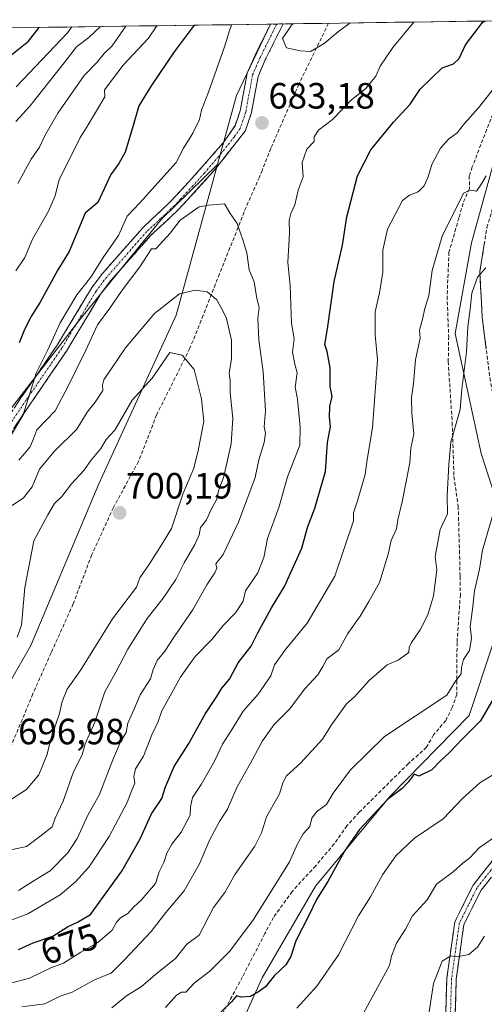
# Model space of a CAD drawing. Units: metres. Extents: x 597212 to 600663, y 4729115 to 4731478.
# Drawn here: x 598136 to 598263, y 4731174 to 4731444 of the extents above; entities that cross this region are included whole.
import ezdxf
from ezdxf.enums import TextEntityAlignment as Align

# ---------------------------------------------------------------- set-up
doc = ezdxf.new("R2010")
doc.units = ezdxf.units.M
doc.header["$MEASUREMENT"] = 0
doc.linetypes.add('TRAZO_Y_PUNTO', pattern=[1, 0.5, -0.25, 0, -0.25])
doc.linetypes.add('TRAZOSX2', pattern=[1.5, 1, -0.5])
for name, color, linetype, lineweight in [('Arbolado forestal CxS', 92, 'Continuous', 0), ('Camino', 19, 'TRAZOSX2', 0), ('Camino Cxs', 19, 'Continuous', 0), ('Camino eje', 19, 'TRAZO_Y_PUNTO', 0), ('Carátula', 7, 'Continuous', 5), ('Curva de nivel maestra', 36, 'Continuous', 30), ('Curva de nivel normal', 36, 'Continuous', 0), ('Municipio CxS', 142, 'Continuous', 0), ('Muro lineal', 1, 'TRAZOSX2', 13), ('Punto de cota en terreno', 7, 'Continuous', 0), ('Rótulo de curva de nivel directora', 19, 'Continuous', 0), ('Rótulo de punto de cota en terreno', 19, 'Continuous', 0), ('Senda', 19, 'TRAZOSX2', 0)]:
    doc.layers.add(name, color=color, linetype=linetype, lineweight=lineweight)
doc.styles.add('Arial', font='txt', dxfattribs={"height": 0.2})

# ---------------------------------------------------------------- blocks, each defined once
blk = doc.blocks.new('*U159')
at = {"layer": 'Arbolado forestal CxS', "color": 92, "linetype": 'Continuous', "lineweight": 0}
for points in [[(597857.54, 4730888.38, 645.08), (597875.7, 4730900.27, 648.71), (597895.66, 4730916.01, 651.87), (597916.69, 4730940.04, 656.36), (597925.47, 4730970.74, 658.95), (597941.57, 4731014.33, 658.47), (597950.53, 4731037.42, 660.48), (597957.26, 4731073.79, 664.51), (597968.3, 4731115.98, 673.86), (597976.32, 4731151.74, 685.1), (598002.02, 4731181.09, 685.93), (598027.86, 4731202.18, 687.01), (598059.49, 4731219.92, 686.23), (598091.79, 4731230.08, 689.84), (598120.36, 4731240.97, 695.2), (598138.71, 4731272.69, 696.54), (598157.33, 4731316.97, 698.96), (598178.45, 4731363.23, 692.95), (598189.78, 4731404.46, 683.81), (598195, 4731423.45, 682.85), (598204.31, 4731442.98, 684.22), (598280.69, 4731444.07, 668.47)], [(598267.56, 4731412.47, 664.45), (598259.38, 4731383.05, 660.88), (598254.91, 4731358.17, 660.27), (598262.09, 4731325.33, 655.98), (598269.06, 4731303.58, 651.87)], [(598265.29, 4731273.33, 651), (598258.78, 4731253.48, 649.83), (598237.07, 4731231.34, 648.72), (598216.69, 4731206.7, 649.35), (598202.04, 4731181.56, 649.13), (598186.37, 4731146.87, 640.35)]]:
    blk.add_polyline3d(points, dxfattribs=at)
blk = doc.blocks.new('*U189')
at = {"layer": 'Curva de nivel normal', "color": 36, "linetype": 'Continuous', "lineweight": 0}
for points in [[(598263.46, 4731401.41, 665), (598261.99, 4731398.93, 665), (598260.81, 4731397.18, 665), (598259, 4731397.44, 665), (598257.19, 4731396.67, 665), (598251.4, 4731384.88, 665), (598248.59, 4731375.48, 665), (598247.67, 4731368.58, 665), (598246.6, 4731365.01, 665), (598245.97, 4731362.07, 665), (598245.11, 4731359.11, 665), (598245.32, 4731356.87, 665), (598244.06, 4731350.93, 665), (598243.54, 4731344.43, 665), (598242.99, 4731340.65, 665), (598243.04, 4731336.37, 665), (598243.56, 4731330.56, 665), (598242.78, 4731326.75, 665), (598242.51, 4731322.74, 665), (598240.41, 4731312.05, 665), (598239.18, 4731307.12, 665), (598238.89, 4731304.67, 665), (598237.39, 4731301.4, 665), (598236.53, 4731297.66, 665), (598234.18, 4731289.92, 665), (598231.27, 4731284.68, 665), (598228.9, 4731280.74, 665), (598225.48, 4731275.95, 665), (598223.01, 4731271.49, 665), (598219.72, 4731268.99, 665), (598218.68, 4731266.87, 665), (598217.3, 4731264.63, 665), (598213.68, 4731260.67, 665), (598209.65, 4731255.34, 665), (598205.34, 4731251.01, 665), (598202.13, 4731246.56, 665), (598198.87, 4731240.37, 665), (598195.23, 4731233.88, 665), (598192.53, 4731227.83, 665), (598190.39, 4731224.42, 665), (598187.63, 4731219.33, 665), (598184.9, 4731212.78, 665), (598180.7, 4731205.46, 665), (598175.67, 4731199.49, 665), (598171.67, 4731194.26, 665), (598164.33, 4731186.5, 665), (598160.67, 4731182.89, 665), (598156.33, 4731181.12, 665), (598150, 4731177.62, 665), (598146.67, 4731176.53, 665), (598142.46, 4731174.46, 665), (598136.19, 4731173.58, 665)], [(598135.12, 4731399.33, 665), (598138.73, 4731406, 665), (598141.03, 4731409.22, 665), (598142.56, 4731412.53, 665), (598146.08, 4731418.55, 665), (598153.31, 4731428.89, 665), (598156.83, 4731432.56, 665), (598158.72, 4731434.89, 665), (598160.99, 4731437, 665), (598164.71, 4731442.41, 665)]]:
    blk.add_polyline3d(points, dxfattribs=at)
blk = doc.blocks.new('*U192')
at = {"layer": 'Curva de nivel normal', "color": 36, "linetype": 'Continuous', "lineweight": 0}
for points in [[(598266.62, 4731313.23, 655), (598262.38, 4731298.82, 655), (598261.59, 4731293.59, 655), (598260.18, 4731287.65, 655), (598259.76, 4731283.35, 655), (598259.07, 4731277.84, 655), (598259.4, 4731274.67, 655), (598258.81, 4731271.32, 655), (598257.19, 4731268.84, 655), (598256.63, 4731266.62, 655), (598256.55, 4731264.91, 655), (598254.84, 4731262.6, 655), (598252.63, 4731259.08, 655), (598235.57, 4731247.7, 655), (598226.23, 4731238.58, 655), (598221.53, 4731232.17, 655), (598219.69, 4731229.1, 655), (598216.9, 4731227.08, 655), (598215.64, 4731225.33, 655), (598215.08, 4731223.08, 655), (598213.32, 4731221, 655), (598211.75, 4731218.33, 655), (598209.55, 4731213.33, 655), (598199.65, 4731197.54, 655), (598193.19, 4731188.84, 655), (598187.71, 4731183.4, 655), (598183.43, 4731180.07, 655), (598181.15, 4731177.65, 655), (598179.93, 4731177.68, 655), (598178.58, 4731176.83, 655), (598175.59, 4731173.42, 655)], [(598134.67, 4731425.75, 655), (598148.67, 4731440.58, 655), (598149.9098, 4731442.1995, 655)]]:
    blk.add_polyline3d(points, dxfattribs=at)
blk = doc.blocks.new('*U197')
at = {"layer": 'Curva de nivel normal', "color": 36, "linetype": 'Continuous', "lineweight": 0}
for points in [[(598173.17, 4731442.53, 670), (598170.9, 4731439.1, 670), (598164, 4731431.68, 670), (598158.89, 4731425, 670), (598158.91, 4731423.01, 670), (598154.4, 4731415.33, 670), (598152.08, 4731411.67, 670), (598148.46, 4731404.33, 670), (598146.39, 4731400.4, 670), (598145.38, 4731395.95, 670), (598143.51, 4731391.74, 670), (598139.1, 4731384, 670), (598137.02, 4731379, 670), (598134.57, 4731375.33, 670)], [(598133.45, 4731180.24, 670), (598138.27, 4731181.49, 670), (598144.15, 4731184.34, 670), (598147.58, 4731185.62, 670), (598152.34, 4731188.64, 670), (598157.03, 4731191.27, 670), (598160.96, 4731194.65, 670), (598162.13, 4731196.83, 670), (598163.26, 4731198, 670), (598165.28, 4731199.17, 670), (598166.84, 4731200.94, 670), (598168.94, 4731202.86, 670), (598172.84, 4731207.43, 670), (598173.87, 4731210.67, 670), (598175.15, 4731213.14, 670), (598175.93, 4731215.73, 670), (598177.27, 4731218.22, 670), (598179.87, 4731221.51, 670), (598182.3, 4731226.16, 670), (598182.38, 4731228.43, 670), (598182.99, 4731230.99, 670), (598185.37, 4731234.6, 670), (598189.01, 4731240.95, 670), (598191.18, 4731245.65, 670), (598193.67, 4731249.48, 670), (598196.87, 4731254.67, 670), (598200.93, 4731259.33, 670), (598204.44, 4731264.33, 670), (598205.4, 4731267.33, 670), (598208.43, 4731271.6, 670), (598214.41, 4731278.75, 670), (598221.94, 4731291.64, 670), (598227.04, 4731306.82, 670), (598227.06, 4731309, 670), (598228.19, 4731312.3, 670), (598230.25, 4731319.53, 670), (598230.81, 4731323.63, 670), (598232.23, 4731332.33, 670), (598233.62, 4731350.96, 670), (598232.99, 4731357.79, 670), (598232.97, 4731364.08, 670), (598234.23, 4731369.28, 670), (598235.14, 4731375, 670), (598235.1, 4731381, 670), (598236.34, 4731386.76, 670), (598240.46, 4731394.64, 670), (598242.4, 4731396.13, 670), (598244.79, 4731396.96, 670), (598246.43, 4731398.61, 670), (598247.55, 4731401.11, 670), (598248.55, 4731404.52, 670), (598250.86, 4731408.95, 670), (598253.12, 4731411.42, 670), (598255.49, 4731413.16, 670), (598257.46, 4731415.7, 670), (598261.33, 4731420.04, 670), (598266.67, 4731426.84, 670)]]:
    blk.add_polyline3d(points, dxfattribs=at)
blk = doc.blocks.new('*U201')
at = {"layer": 'Curva de nivel normal', "color": 36, "linetype": 'Continuous', "lineweight": 0}
for points in [[(598157.72, 4731442.31, 660), (598154.6, 4731439.33, 660), (598151.16, 4731436.76, 660), (598147.84, 4731432.37, 660), (598138.41, 4731420.47, 660), (598134.54, 4731416.28, 660)], [(598160.82, 4731173.32, 660), (598164.88, 4731176.65, 660), (598169, 4731179.16, 660), (598173.33, 4731182.92, 660), (598178.33, 4731186.87, 660), (598181.4, 4731190.79, 660), (598184.79, 4731193.23, 660), (598188.69, 4731200.86, 660), (598191.78, 4731205, 660), (598194.68, 4731210, 660), (598200, 4731217.67, 660), (598201.88, 4731221.33, 660), (598203.21, 4731225.67, 660), (598206.77, 4731232, 660), (598207.69, 4731235, 660), (598208.7, 4731236.94, 660), (598212.64, 4731240.47, 660), (598218.62, 4731247, 660), (598221, 4731250.94, 660), (598225.13, 4731256.64, 660), (598227.33, 4731258.56, 660), (598231.33, 4731263.05, 660), (598236.33, 4731267.34, 660), (598239.34, 4731268.65, 660), (598242.22, 4731270.72, 660), (598242.35, 4731272.09, 660), (598242.95, 4731273.52, 660), (598245.36, 4731277, 660), (598247.45, 4731281.1, 660), (598248.99, 4731286.29, 660), (598249.94, 4731293.36, 660), (598249.42, 4731297.09, 660), (598250.84, 4731304.43, 660), (598252.78, 4731308.78, 660), (598252.73, 4731313.65, 660), (598253.22, 4731322.24, 660), (598253.7, 4731328.42, 660), (598256.26, 4731337.33, 660), (598256.79, 4731342.91, 660), (598258.04, 4731353.16, 660), (598258.39, 4731360.01, 660), (598259.06, 4731364.86, 660), (598259.45, 4731369.19, 660), (598261.02, 4731373.63, 660), (598263.33, 4731376.16, 660)]]:
    blk.add_polyline3d(points, dxfattribs=at)
blk = doc.blocks.new('*U214')
at = {"layer": 'Curva de nivel normal', "color": 36, "linetype": 'Continuous', "lineweight": 0}
blk.add_polyline3d([(598266.63, 4731220.8, 640), (598261.51, 4731217.17, 640), (598258.96, 4731214.5, 640), (598257, 4731212.97, 640), (598254.33, 4731210.6, 640), (598249.83, 4731207.26, 640), (598247.22, 4731202.97, 640), (598243.19, 4731198.58, 640), (598241.27, 4731194.9, 640), (598238.84, 4731191.05, 640), (598237.52, 4731187.55, 640), (598236.96, 4731184.91, 640), (598228.67, 4731169.92, 640)], dxfattribs=at)
blk = doc.blocks.new('*U217')
at = {"layer": 'Curva de nivel normal', "color": 36, "linetype": 'Continuous', "lineweight": 0}
for points in [[(598193.72, 4731442.83, 680), (598193.16, 4731441.5, 680), (598191.86, 4731437, 680), (598187.35, 4731424.33, 680), (598185.42, 4731419.38, 680), (598184.9, 4731416.87, 680), (598183.06, 4731413.05, 680), (598180.51, 4731409, 680), (598178.5, 4731405, 680), (598168.53, 4731394, 680), (598165.02, 4731390.33, 680), (598162.68, 4731385, 680), (598158.48, 4731379.04, 680), (598155.1, 4731373.59, 680), (598151.28, 4731368.74, 680), (598146.7, 4731361.09, 680), (598143.36, 4731353.67, 680), (598140.09, 4731347.33, 680), (598136.55, 4731335.84, 680), (598131.01, 4731326.5, 680)], [(598128.33, 4731195.57, 680), (598137.82, 4731199.11, 680), (598146.66, 4731204.35, 680), (598150.88, 4731207.86, 680), (598154.52, 4731211.9, 680), (598160.13, 4731220.33, 680), (598165.08, 4731229.67, 680), (598166.34, 4731233, 680), (598167.12, 4731234.95, 680), (598166.86, 4731236.75, 680), (598167.38, 4731238.88, 680), (598169.55, 4731242.35, 680), (598171.83, 4731248.22, 680), (598173.52, 4731251.81, 680), (598174.54, 4731254.78, 680), (598176.42, 4731258, 680), (598179.68, 4731264, 680), (598181.81, 4731267, 680), (598183.67, 4731269.61, 680), (598188.29, 4731274.28, 680), (598191.33, 4731278.1, 680), (598194.72, 4731281.66, 680), (598196.8, 4731284.79, 680), (598197.48, 4731287.67, 680), (598200.86, 4731292.62, 680), (598202.5, 4731296.79, 680), (598203.51, 4731301.99, 680), (598206.69, 4731310.73, 680), (598208.98, 4731318.93, 680), (598212.34, 4731327.56, 680), (598212.5, 4731332.48, 680), (598211.77, 4731340.19, 680), (598211.13, 4731343.46, 680), (598211.66, 4731347.4, 680), (598211.01, 4731349.79, 680), (598210.35, 4731353.07, 680), (598210.78, 4731356.67, 680), (598210.12, 4731361, 680), (598209.68, 4731371.28, 680), (598209.05, 4731377.77, 680), (598209.52, 4731385.66, 680), (598209.46, 4731389.21, 680), (598209.86, 4731391.05, 680), (598210.98, 4731393.44, 680), (598211.92, 4731397.43, 680), (598213.24, 4731401.11, 680), (598213.04, 4731405, 680), (598214.24, 4731408.67, 680), (598216.33, 4731410.82, 680), (598216.28, 4731412.09, 680), (598217.49, 4731413.92, 680), (598221.31, 4731416.87, 680), (598226.5, 4731422.18, 680), (598230.43, 4731425.33, 680), (598233.15, 4731428.67, 680), (598234.36, 4731431.48, 680), (598237.81, 4731436.56, 680), (598243.64, 4731443.54, 680)]]:
    blk.add_polyline3d(points, dxfattribs=at)
blk = doc.blocks.new('*U224')
at = {"layer": 'Curva de nivel normal', "color": 36, "linetype": 'Continuous', "lineweight": 0}
blk.add_polyline3d([(598268.25, 4731239.08, 645), (598261.64, 4731235.04, 645), (598256.9, 4731230.77, 645), (598251.61, 4731225.16, 645), (598243.82, 4731219.86, 645), (598238.69, 4731215.01, 645), (598235.02, 4731209.84, 645), (598231.7, 4731203.78, 645), (598228.42, 4731198.6, 645), (598223, 4731187.91, 645), (598217, 4731179.3, 645), (598211.56, 4731173.28, 645)], dxfattribs=at)
blk = doc.blocks.new('*U228')
at = {"layer": 'Curva de nivel normal', "color": 36, "linetype": 'Continuous', "lineweight": 0}
blk.add_polyline3d([(598263, 4731192.96, 635), (598261, 4731189.94, 635), (598258.67, 4731187.96, 635), (598255.49, 4731187.29, 635), (598253.69, 4731187.63, 635), (598251.34, 4731186.16, 635), (598248.98, 4731180, 635), (598247.39, 4731169.9, 635)], dxfattribs=at)
blk = doc.blocks.new('*U234')
at = {"layer": 'Curva de nivel maestra', "color": 36, "linetype": 'Continuous', "lineweight": 30}
for points in [[(598266.85, 4731260.67, 650), (598261.86, 4731252, 650), (598256.84, 4731246.95, 650), (598253.26, 4731243.2, 650), (598251, 4731241.1, 650), (598248.55, 4731238.55, 650), (598244.99, 4731236.89, 650), (598243.7, 4731237.44, 650), (598242.09, 4731235.2, 650), (598240.43, 4731233.49, 650), (598236.37, 4731230.46, 650), (598228.71, 4731222.26, 650), (598224.62, 4731216.32, 650), (598220.06, 4731208, 650), (598216.89, 4731203.08, 650), (598214.83, 4731198.66, 650), (598211.24, 4731191.75, 650), (598209.88, 4731187.4, 650), (598208.49, 4731185.15, 650), (598205.33, 4731182.14, 650), (598203, 4731179.1, 650), (598201, 4731177.75, 650), (598198.84, 4731176.43, 650), (598196.35, 4731176.24, 650), (598195, 4731176.62, 650), (598193.64, 4731174.98, 650), (598190.83, 4731172.22, 650)], [(598131.67, 4731433.15, 650), (598138, 4731438.26, 650), (598140.92, 4731442.07, 650)]]:
    blk.add_polyline3d(points, dxfattribs=at)
blk = doc.blocks.new('*U241')
at = {"layer": 'Curva de nivel maestra', "color": 36, "linetype": 'Continuous', "lineweight": 30}
for points in [[(598183.42, 4731442.68, 675), (598177.97, 4731435.41, 675), (598171.68, 4731426.04, 675), (598168.26, 4731420.59, 675), (598166.56, 4731414.53, 675), (598164.47, 4731407.91, 675), (598162.81, 4731404.77, 675), (598160.59, 4731401.78, 675), (598157, 4731394.04, 675), (598153.56, 4731391.17, 675), (598149.16, 4731380.67, 675), (598146.03, 4731375.67, 675), (598141.19, 4731366.74, 675), (598138.84, 4731362.98, 675), (598136.91, 4731359.23, 675), (598135.43, 4731355.59, 675)], [(598135.33, 4731189.38, 675), (598139.33, 4731191.19, 675), (598144.67, 4731193.01, 675), (598148.67, 4731195.58, 675), (598151.45, 4731196.82, 675), (598155, 4731198.91, 675), (598163.61, 4731210.83, 675), (598168.62, 4731219.66, 675), (598171.77, 4731226.5, 675), (598174.57, 4731230.7, 675), (598175.58, 4731233.89, 675), (598177.94, 4731239.48, 675), (598181.95, 4731245.78, 675), (598186.54, 4731254, 675), (598189.6, 4731258.67, 675), (598191, 4731261, 675), (598193.11, 4731263.47, 675), (598195.5, 4731267.87, 675), (598199, 4731272.47, 675), (598200.82, 4731276.16, 675), (598204.59, 4731282.97, 675), (598208.13, 4731288.83, 675), (598212.87, 4731299.33, 675), (598214.5, 4731305, 675), (598216.52, 4731310.33, 675), (598219.38, 4731320.33, 675), (598219.98, 4731328.33, 675), (598220.77, 4731332.67, 675), (598220.5, 4731335.22, 675), (598220.56, 4731338.23, 675), (598221.18, 4731340.89, 675), (598220.69, 4731343.65, 675), (598220.64, 4731348.74, 675), (598219.88, 4731353.21, 675), (598219.26, 4731355.14, 675), (598219.95, 4731359.44, 675), (598221.81, 4731372.45, 675), (598224.01, 4731382.39, 675), (598225.24, 4731390.13, 675), (598228.13, 4731401.42, 675), (598231.79, 4731408.55, 675), (598238, 4731416.14, 675), (598242.63, 4731421.07, 675), (598245.35, 4731425.18, 675), (598251.33, 4731430.97, 675), (598254.5, 4731432.12, 675), (598256.06, 4731433.52, 675), (598257.74, 4731437.27, 675), (598262.42, 4731443.41, 675), (598262.83, 4731443.82, 675)]]:
    blk.add_polyline3d(points, dxfattribs=at)
blk = doc.blocks.new('5PATER')
at = {"layer": 'Carátula', "linetype": 'Continuous', "lineweight": 5}
h = blk.add_hatch(color=250, dxfattribs=at)
edge = h.paths.add_edge_path()
edge.add_ellipse((0, 0.01), major_axis=(-1.33, -1.34), ratio=0.999422, start_angle=0, end_angle=360)

msp = doc.modelspace()

# ---------------------------------------------------------------- linework, layer by layer
at = {"layer": 'Arbolado forestal CxS', "color": 92, "linetype": 'Continuous', "lineweight": 0}
for points in [[(598131.88, 4731441.94, 648.05), (598204.31, 4731442.98, 684.22), (598195, 4731423.45, 682.85), (598189.78, 4731404.46, 683.81), (598174.45, 4731389.48, 684.65), (598151.82, 4731361.62, 684.18), (598130.93, 4731334.64, 680.56)], [(598204.31, 4731442.98, 684.22), (598131.88, 4731441.94, 648.05)], [(598280.69, 4731444.07, 668.47), (598267.56, 4731412.47, 664.45), (598259.38, 4731383.05, 660.88), (598254.91, 4731358.17, 660.27), (598262.09, 4731325.33, 655.98), (598269.06, 4731303.58, 651.87), (598265.29, 4731273.33, 651), (598258.78, 4731253.48, 649.83), (598237.07, 4731231.34, 648.72), (598216.69, 4731206.7, 649.35), (598202.04, 4731181.56, 649.13), (598186.37, 4731146.87, 640.35), (598180.89, 4731118.48, 632.3)], [(598280.69, 4731444.07, 668.47), (598267.56, 4731412.47, 664.45), (598259.38, 4731383.05, 660.88), (598254.91, 4731358.17, 660.27), (598262.09, 4731325.33, 655.98), (598269.06, 4731303.58, 651.87), (598265.29, 4731273.33, 651), (598258.78, 4731253.48, 649.83), (598237.07, 4731231.34, 648.72), (598216.69, 4731206.7, 649.35), (598202.04, 4731181.56, 649.13), (598186.37, 4731146.87, 640.35), (598180.89, 4731118.48, 632.3)], [(598204.31, 4731442.98, 684.22), (598195, 4731423.45, 682.85), (598189.78, 4731404.46, 683.81)], [(598204.31, 4731442.98, 684.22), (598195, 4731423.45, 682.85), (598189.78, 4731404.46, 683.81)], [(598280.69, 4731444.07, 668.47), (598204.31, 4731442.98, 684.22)], [(598269.06, 4731303.58, 651.87), (598262.09, 4731325.33, 655.98), (598254.91, 4731358.17, 660.27), (598259.38, 4731383.05, 660.88), (598267.56, 4731412.47, 664.45)], [(598189.78, 4731404.46, 683.81), (598178.45, 4731363.23, 692.95), (598157.33, 4731316.97, 698.96), (598138.71, 4731272.69, 696.54), (598120.36, 4731240.97, 695.2), (598091.79, 4731230.08, 689.84), (598059.49, 4731219.92, 686.23), (598027.86, 4731202.18, 687.01), (598002.02, 4731181.09, 685.93), (597976.32, 4731151.74, 685.1), (597968.3, 4731115.98, 673.86), (597957.26, 4731073.79, 664.51), (597950.53, 4731037.42, 660.48), (597941.57, 4731014.33, 658.47), (597925.47, 4730970.74, 658.95), (597916.69, 4730940.04, 656.36), (597895.66, 4730916.01, 651.87), (597875.7, 4730900.27, 648.71), (597857.54, 4730888.38, 645.08)], [(598189.78, 4731404.46, 683.81), (598178.45, 4731363.23, 692.95), (598157.33, 4731316.97, 698.96), (598138.71, 4731272.69, 696.54), (598120.36, 4731240.97, 695.2), (598091.79, 4731230.08, 689.84), (598059.49, 4731219.92, 686.23), (598027.86, 4731202.18, 687.01), (598002.02, 4731181.09, 685.93), (597976.32, 4731151.74, 685.1), (597968.3, 4731115.98, 673.86), (597957.26, 4731073.79, 664.51), (597950.53, 4731037.42, 660.48), (597941.57, 4731014.33, 658.47), (597925.47, 4730970.74, 658.95), (597916.69, 4730940.04, 656.36), (597895.66, 4730916.01, 651.87), (597875.7, 4730900.27, 648.71), (597857.54, 4730888.38, 645.08)], [(597922.86, 4731191, 654.54), (597955.07, 4731181.42, 671.46), (597975.96, 4731187.52, 673.64), (597997.73, 4731201.44, 674.87), (598064.76, 4731233.65, 680.67), (598090.88, 4731248.45, 682.34), (598101.33, 4731270.22, 678.99), (598110.9, 4731296.33, 680.72), (598117.87, 4731313.74, 681.72), (598130.93, 4731334.64, 680.56), (598151.82, 4731361.62, 684.18), (598174.45, 4731389.48, 684.65), (598189.78, 4731404.46, 683.81), (598178.45, 4731363.23, 692.95), (598157.33, 4731316.97, 698.96), (598138.71, 4731272.69, 696.54), (598120.36, 4731240.97, 695.2), (598091.79, 4731230.08, 689.84), (598059.49, 4731219.92, 686.23), (598027.86, 4731202.18, 687.01), (598002.02, 4731181.09, 685.93), (597976.32, 4731151.74, 685.1)], [(597922.86, 4731191, 654.54), (597955.07, 4731181.42, 671.46), (597975.96, 4731187.52, 673.64), (597997.73, 4731201.44, 674.87), (598064.76, 4731233.65, 680.67), (598090.88, 4731248.45, 682.34), (598101.33, 4731270.22, 678.99), (598110.9, 4731296.33, 680.72), (598117.87, 4731313.74, 681.72), (598130.93, 4731334.64, 680.56), (598151.82, 4731361.62, 684.18), (598174.45, 4731389.48, 684.65), (598189.78, 4731404.46, 683.81)], [(597922.86, 4731191, 654.54), (597955.07, 4731181.42, 671.46), (597975.96, 4731187.52, 673.64), (597997.73, 4731201.44, 674.87), (598064.76, 4731233.65, 680.67), (598090.88, 4731248.45, 682.34), (598101.33, 4731270.22, 678.99), (598110.9, 4731296.33, 680.72), (598117.87, 4731313.74, 681.72), (598130.93, 4731334.64, 680.56), (598151.82, 4731361.62, 684.18), (598174.45, 4731389.48, 684.65), (598189.78, 4731404.46, 683.81)], [(598265.4, 4731012.11, 597.84), (598259.61, 4731010.4, 597.51), (598255.53, 4731013.81, 598.16), (598252.81, 4731023, 599.19), (598248.73, 4731033.55, 601.21), (598242.6, 4731036.28, 601.89), (598234.1, 4731032.87, 601.86), (598220.15, 4731049.89, 606.83), (598207.9, 4731059.09, 609.79), (598203.31, 4731079.35, 615.71), (598186.19, 4731102.52, 626.15), (598180.89, 4731118.48, 632.3), (598186.37, 4731146.87, 640.35), (598202.04, 4731181.56, 649.13), (598216.69, 4731206.7, 649.35), (598237.07, 4731231.34, 648.72), (598258.78, 4731253.48, 649.83), (598265.29, 4731273.33, 651)]]:
    msp.add_polyline3d(points, dxfattribs=at)
at = {"layer": 'Camino', "color": 19, "linetype": 'TRAZOSX2', "lineweight": 0}
for points in [[(598129.87, 4731331.5), (598136.15, 4731340.78), (598145.85, 4731354.94), (598155.28, 4731370.62), (598158.27, 4731374.62), (598169.31, 4731387.1), (598176.85, 4731394.24), (598183.54, 4731401.48), (598184.64, 4731402.74), (598191.47, 4731410.55), (598194.63, 4731415.13), (598196.02, 4731419.17), (598197.94, 4731429.53), (598200.11, 4731434.49), (598204.32, 4731442.98)], [(598207.79, 4731443.03), (598202.91, 4731433.18), (598200.91, 4731428.62), (598199.01, 4731418.38), (598197.39, 4731413.66), (598188.85, 4731402.8), (598182.45, 4731395.7), (598179.03, 4731392.06), (598171.58, 4731385.09), (598160.62, 4731372.7), (598157.8, 4731368.93), (598148.4, 4731353.3), (598138.65, 4731339.07), (598132.29, 4731329.67)], [(598206.05, 4731443), (598204.32, 4731442.98)], [(598207.79, 4731443.03), (598206.05, 4731443)], [(598251.88, 4731156.54), (598252.65, 4731181.46), (598254.8, 4731196.88), (598259.83, 4731206.95), (598270.22, 4731220.15), (598279.08, 4731232.56), (598283.09, 4731242.11), (598284.04, 4731249.3), (598282.37, 4731262.38), (598278.33, 4731279.8), (598273.25, 4731300.02), (598269.7, 4731320.01), (598264.56, 4731345.12), (598262.33, 4731362.55), (598261.69, 4731375.13), (598263.61, 4731387.21), (598268.08, 4731402.15), (598276.67, 4731415.59), (598283.47, 4731428.49), (598288.59, 4731444.19)], [(598281.79, 4731276.23), (598284.89, 4731262.83), (598286.63, 4731249.3), (598285.59, 4731241.43), (598281.34, 4731231.31), (598272.28, 4731218.61), (598262.01, 4731205.57), (598257.29, 4731196.11), (598255.21, 4731181.24), (598254.45, 4731156.38), (598253.23, 4731144.55), (598250.08, 4731137.79), (598234.3, 4731122.56)]]:
    msp.add_lwpolyline(points, dxfattribs=at)
at = {"layer": 'Camino Cxs', "color": 19, "linetype": 'Continuous', "lineweight": 0}
for points in [[(598134.06, 4731337.69, 679.16), (598136.15, 4731340.78, 679.33), (598138.58, 4731344.32, 679.48), (598141, 4731347.86, 680.06), (598143.43, 4731351.4, 680.2), (598145.85, 4731354.94, 680.54), (598148.21, 4731358.86, 680.72), (598150.57, 4731362.78, 681.03), (598152.92, 4731366.7, 681.05), (598155.28, 4731370.62, 680.95), (598158.27, 4731374.62, 681.03), (598161.03, 4731377.74, 681.31), (598163.79, 4731380.86, 681.51), (598166.55, 4731383.98, 681.9), (598169.31, 4731387.1, 681.81), (598171.82, 4731389.48, 681.91), (598174.34, 4731391.86, 681.96), (598176.85, 4731394.24, 682.12), (598180.2, 4731397.86, 682.19), (598183.54, 4731401.48, 682.15), (598184.64, 4731402.74, 682.14), (598186.92, 4731405.34, 682.27), (598189.19, 4731407.95, 682.27), (598191.47, 4731410.55, 682.36), (598193.05, 4731412.84, 682.4), (598194.63, 4731415.13, 682.42), (598196.02, 4731419.17, 682.53), (598196.66, 4731422.62, 682.7), (598197.3, 4731426.08, 682.86), (598197.94, 4731429.53, 682.92), (598199.03, 4731432.01, 682.99), (598200.11, 4731434.49, 683.1), (598202.22, 4731438.74, 683.52), (598204.32, 4731442.98, 683.31), (598207.79, 4731443.03, 684.04), (598206.16, 4731439.75, 683.88), (598204.54, 4731436.46, 683.9), (598202.91, 4731433.18, 683.63), (598200.91, 4731428.62, 683.12), (598200.28, 4731425.21, 683.19), (598199.64, 4731421.79, 683.1), (598199.01, 4731418.38, 682.92), (598197.39, 4731413.66, 682.78), (598194.54, 4731410.04, 682.8), (598191.7, 4731406.42, 682.78), (598188.85, 4731402.8, 682.92), (598185.65, 4731399.25, 683.07), (598182.45, 4731395.7, 683.25), (598179.03, 4731392.06, 683.22), (598176.55, 4731389.74, 682.65), (598174.06, 4731387.41, 682.82), (598171.58, 4731385.09, 682.72), (598168.84, 4731381.99, 682.91), (598166.1, 4731378.9, 682.58), (598163.36, 4731375.8, 682.61), (598160.62, 4731372.7, 682.12), (598157.8, 4731368.93, 682.27), (598155.45, 4731365.02, 681.93), (598153.1, 4731361.12, 682.22), (598150.75, 4731357.21, 681.74), (598148.4, 4731353.3, 681.9), (598145.96, 4731349.74, 681.16), (598143.53, 4731346.19, 681.15), (598141.09, 4731342.63, 680.56), (598138.65, 4731339.07, 680.61), (598136.53, 4731335.94, 680.14), (598134.41, 4731332.8, 680.25)], [(598263.45, 4731353.84, 657.77), (598262.89, 4731358.19, 658.16), (598262.33, 4731362.55, 658.34), (598262.12, 4731366.74, 658.73), (598261.9, 4731370.94, 659.27), (598261.69, 4731375.13, 659.72), (598262.33, 4731379.16, 660.01), (598262.97, 4731383.18, 660.61)], [(598252.34, 4731171.49, 632.75), (598252.5, 4731176.48, 633.34), (598252.65, 4731181.46, 633.99), (598253.19, 4731185.32, 634.55), (598253.73, 4731189.17, 635.15), (598254.26, 4731193.03, 635.62), (598254.8, 4731196.88, 636.19), (598256.48, 4731200.24, 636.51), (598258.15, 4731203.59, 636.98), (598259.83, 4731206.95, 637.53), (598262.43, 4731210.25, 637.96), (598265.03, 4731213.55, 638.54)], [(598264.58, 4731208.83, 637.96), (598262.01, 4731205.57, 637.28), (598260.44, 4731202.42, 636.88), (598258.86, 4731199.26, 636.38), (598257.29, 4731196.11, 636.01), (598256.77, 4731192.39, 635.61), (598256.25, 4731188.68, 635.2), (598255.73, 4731184.96, 634.61), (598255.21, 4731181.24, 634.06), (598255.06, 4731176.27, 633.41), (598254.91, 4731171.3, 632.77)]]:
    msp.add_polyline3d(points, dxfattribs=at)
at = {"layer": 'Camino eje', "color": 19, "linetype": 'TRAZO_Y_PUNTO', "lineweight": 0}
for points in [[(598206.05, 4731443), (598201.51, 4731433.84), (598200.51, 4731431.56), (598199.43, 4731429.08), (598197.52, 4731418.78), (598196.01, 4731414.4), (598194.43, 4731412.11), (598190.16, 4731406.68), (598186.2, 4731402.14), (598183, 4731398.59), (598179.65, 4731394.97), (598177.94, 4731393.15), (598174.22, 4731389.67), (598170.45, 4731386.1), (598159.45, 4731373.66), (598156.54, 4731369.78), (598147.13, 4731354.12), (598137.4, 4731339.93), (598131.08, 4731330.59)], [(598281.68, 4731271.05), (598283.63, 4731262.61), (598284.47, 4731256.07), (598285.34, 4731249.3), (598284.34, 4731241.77), (598280.21, 4731231.94), (598275.68, 4731225.59), (598271.25, 4731219.38), (598266.12, 4731212.86), (598260.92, 4731206.26), (598258.56, 4731201.53), (598256.05, 4731196.5), (598254.97, 4731188.79), (598253.93, 4731181.35), (598253.55, 4731168.89), (598253.22, 4731158.22)]]:
    msp.add_lwpolyline(points, dxfattribs=at)
at = {"layer": 'Curva de nivel normal', "color": 36, "linetype": 'Continuous', "lineweight": 0}
for points in [[(598210.33, 4731443.06, 685), (598209.74, 4731442.11, 685), (598207.62, 4731439.03, 685), (598208.67, 4731436.47, 685), (598212.5, 4731435.61, 685), (598215.33, 4731435.46, 685), (598219, 4731437.67, 685), (598223, 4731440.96, 685), (598226.2, 4731443.29, 685)], [(598135.33, 4731205.55, 685), (598139.28, 4731208.09, 685), (598143.95, 4731210.86, 685), (598148.84, 4731215.87, 685), (598151.36, 4731219.8, 685), (598154.33, 4731226.16, 685), (598157.35, 4731231.63, 685), (598161.09, 4731241.34, 685), (598163.16, 4731246.05, 685), (598164.83, 4731248.85, 685), (598165.22, 4731251.33, 685), (598166.9, 4731255, 685), (598168.65, 4731259.18, 685), (598171.41, 4731263.55, 685), (598172.18, 4731266.12, 685), (598173.27, 4731268.58, 685), (598175.42, 4731271.11, 685), (598177.9, 4731275.03, 685), (598183.17, 4731282.66, 685), (598186.87, 4731289.27, 685), (598189.1, 4731292.62, 685), (598189.6, 4731293.88, 685), (598189.36, 4731295.03, 685), (598191.37, 4731297.64, 685), (598195.59, 4731306.47, 685), (598200.09, 4731318.69, 685), (598201.17, 4731323.51, 685), (598202.56, 4731328.29, 685), (598202.95, 4731330.9, 685), (598202.64, 4731332.62, 685), (598202.95, 4731336.95, 685), (598202.3, 4731347.64, 685), (598201.1, 4731356.48, 685), (598200.83, 4731362.39, 685), (598201.18, 4731365.32, 685), (598200.58, 4731367.75, 685), (598199.81, 4731372.33, 685), (598198.52, 4731375.67, 685), (598197.82, 4731380.31, 685), (598196.81, 4731383.59, 685), (598195.22, 4731388.28, 685), (598193.25, 4731391.06, 685), (598191.76, 4731393.76, 685), (598187.3, 4731393.38, 685), (598184.8, 4731392.85, 685), (598179.6, 4731389.22, 685), (598176.81, 4731385.69, 685), (598172.96, 4731381.34, 685), (598171.71, 4731381.37, 685), (598168.55, 4731376.42, 685), (598163.66, 4731370.03, 685), (598160.32, 4731365.09, 685), (598156.91, 4731360.57, 685), (598153.77, 4731353.61, 685), (598148.98, 4731343.9, 685), (598145.3, 4731337, 685), (598140.28, 4731331.8, 685), (598139.5, 4731329.56, 685), (598138.46, 4731327.09, 685), (598135.41, 4731323.42, 685)], [(598124.64, 4731214.84, 690), (598137.46, 4731217.55, 690), (598141.53, 4731220.62, 690), (598144.47, 4731223, 690), (598145.33, 4731225.33, 690), (598147.49, 4731230, 690), (598150.33, 4731238, 690), (598152.72, 4731242.67, 690), (598153.55, 4731245.67, 690), (598156.22, 4731251.67, 690), (598158.91, 4731260, 690), (598161.99, 4731265.33, 690), (598165.24, 4731271.67, 690), (598170.58, 4731280.08, 690), (598174.96, 4731285.66, 690), (598178.39, 4731290.75, 690), (598180.65, 4731295.33, 690), (598183.6, 4731300.32, 690), (598184.76, 4731302.95, 690), (598185.18, 4731304.99, 690), (598186.8, 4731307.14, 690), (598188.11, 4731309.91, 690), (598189.67, 4731312.81, 690), (598190.05, 4731315.08, 690), (598191.59, 4731319, 690), (598193.55, 4731327.97, 690), (598194.01, 4731334.87, 690), (598193.29, 4731341.96, 690), (598193.26, 4731345.26, 690), (598193.04, 4731347.24, 690), (598193.62, 4731351.29, 690), (598193.69, 4731356.33, 690), (598192.26, 4731362.28, 690), (598191.03, 4731364.96, 690), (598189.57, 4731367.45, 690), (598187, 4731369.6, 690), (598183.69, 4731370.05, 690), (598179.44, 4731369.08, 690), (598172.51, 4731363.63, 690), (598164.57, 4731354.29, 690), (598158.67, 4731345.52, 690), (598158.26, 4731344.06, 690), (598158.38, 4731342.52, 690), (598156.3, 4731339.33, 690), (598154.12, 4731336.58, 690), (598151.27, 4731331.97, 690), (598145.11, 4731325.91, 690), (598141.01, 4731320.95, 690), (598139, 4731316.17, 690), (598136.64, 4731313.09, 690), (598133.51, 4731311.01, 690)], [(598133.11, 4731230.33, 695), (598137.44, 4731233.15, 695), (598140.85, 4731237.23, 695), (598143.09, 4731242.64, 695), (598144.33, 4731247.67, 695), (598146.56, 4731253.99, 695), (598147.24, 4731257.31, 695), (598148.6, 4731260.66, 695), (598152.4, 4731266, 695), (598161.01, 4731280, 695), (598167.62, 4731288.67, 695), (598168.56, 4731291.24, 695), (598171.18, 4731295.05, 695), (598174.67, 4731300.54, 695), (598177.22, 4731304.74, 695), (598180.3, 4731314.15, 695), (598183.3, 4731321.25, 695), (598184.48, 4731326.15, 695), (598186.09, 4731334.07, 695), (598185.39, 4731340.28, 695), (598183.43, 4731348.32, 695), (598180.15, 4731352.2, 695), (598176.75, 4731353, 695), (598171.87, 4731345.95, 695), (598166.43, 4731339.86, 695), (598161.67, 4731331.64, 695), (598159.33, 4731329.13, 695), (598157.86, 4731326.7, 695), (598155.14, 4731323.33, 695), (598153.18, 4731320.67, 695), (598149.77, 4731317, 695), (598147.16, 4731313.48, 695), (598145.18, 4731311.57, 695), (598143.33, 4731308.48, 695), (598139.51, 4731301.33, 695), (598137.05, 4731288.53, 695), (598136.15, 4731278.25, 695), (598134.94, 4731274.93, 695)]]:
    msp.add_polyline3d(points, dxfattribs=at)
at = {"layer": 'Municipio CxS', "color": 142, "linetype": 'Continuous', "lineweight": 0}
msp.add_polyline3d([(598133.52, 4731441.96, 646.2), (598138.52, 4731442.04, 648.46), (598143.51, 4731442.11, 650.96), (598148.5, 4731442.18, 654.12), (598153.49, 4731442.25, 657.45), (598158.48, 4731442.32, 660.55), (598163.48, 4731442.39, 664.07), (598168.47, 4731442.47, 667.48), (598173.46, 4731442.54, 670.4), (598178.45, 4731442.61, 672.87), (598183.45, 4731442.68, 675.01), (598188.44, 4731442.75, 677.38), (598193.43, 4731442.82, 679.94), (598198.42, 4731442.89, 681.96), (598203.41, 4731442.97, 683.15), (598208.41, 4731443.04, 684.19), (598213.4, 4731443.11, 685.27), (598218.39, 4731443.18, 685.65), (598223.38, 4731443.25, 685.29), (598228.38, 4731443.32, 684.62), (598233.37, 4731443.39, 683.46), (598238.36, 4731443.47, 682.01), (598243.35, 4731443.54, 680.16), (598248.34, 4731443.61, 678.69), (598253.34, 4731443.68, 677.86), (598258.33, 4731443.75, 676.67), (598263.32, 4731443.82, 674.89)], dxfattribs=at)
at = {"layer": 'Muro lineal', "color": 1, "linetype": 'TRAZOSX2', "lineweight": 13}
msp.add_polyline3d([(598220.24, 4731443.21, 685.53), (598212.1, 4731426.54, 683.35), (598204.46, 4731408.94, 681.89), (598202.1, 4731402.99, 682.58), (598201.3, 4731401.01, 682.69), (598197.07, 4731391.49, 684.18), (598193.23, 4731381.66, 686.5), (598190.38, 4731374.54, 688.43), (598185.91, 4731363.18, 691.55), (598182.26, 4731354.14, 694.25), (598173.14, 4731335.9, 696.58), (598168.14, 4731323.1, 697.77), (598161.3, 4731310.46, 699.64), (598155.39, 4731297.57, 699.55), (598150.27, 4731284.06, 698.66), (598144.23, 4731270.61, 696.64), (598139.23, 4731259.42, 696.15), (598132.9, 4731244.22, 696.44), (598130.03, 4731239.01, 696.67), (598126.3, 4731231.34, 695.38), (598101.19, 4731223.34, 691.23), (598048.62, 4731206.13, 687.4), (598027.1, 4731192.3, 686.92), (597988.89, 4731157.25, 687.64)], dxfattribs=at)
at = {"layer": 'Senda', "color": 19, "linetype": 'TRAZOSX2', "lineweight": 0}
msp.add_lwpolyline([(598266.87, 4731422.54), (598259.61, 4731403.83), (598258.79, 4731401.34), (598258.83, 4731397.9), (598257.07, 4731393.9), (598255.95, 4731389.9), (598253.23, 4731380.46), (598252.71, 4731368.4), (598253.15, 4731357.42), (598253.03, 4731350.46), (598254.11, 4731333.82), (598254.59, 4731318.94), (598255.75, 4731310.86), (598256.11, 4731298.7), (598256.26, 4731291.6), (598256.35, 4731286.62), (598255.43, 4731273.45), (598255.39, 4731259.26), (598254.11, 4731255.66), (598252.35, 4731252.14), (598248.99, 4731248.14), (598247.07, 4731244.78), (598242.12, 4731240.31), (598228.64, 4731226.95), (598225.27, 4731223.26), (598221.79, 4731218.3), (598216.71, 4731212.3), (598210.3, 4731205.26), (598205.14, 4731198.14), (598202.78, 4731193.73), (598196.66, 4731181.82), (598190.54, 4731170.54)], dxfattribs=at)

# ---------------------------------------------------------------- block references
at = {"layer": 'Arbolado forestal CxS', "color": 92, "linetype": 'Continuous', "lineweight": 0}
msp.add_blockref('*U159', (0, 0), dxfattribs=at)
at = {"layer": 'Curva de nivel maestra', "color": 36, "linetype": 'Continuous', "lineweight": 30}
for name in ['*U234', '*U241']:
    msp.add_blockref(name, (0, 0), dxfattribs=at)
at = {"layer": 'Curva de nivel normal', "color": 36, "linetype": 'Continuous', "lineweight": 0}
for name in ['*U197', '*U189', '*U201', '*U192', '*U224', '*U214', '*U228', '*U217']:
    msp.add_blockref(name, (0, 0), dxfattribs=at)
at = {"layer": 'Punto de cota en terreno', "linetype": 'Continuous', "lineweight": 0}
for p in [(598202, 4731415.88, 683.18), (598163, 4731309, 700.19)]:
    msp.add_blockref('5PATER', p, dxfattribs=at)

# ---------------------------------------------------------------- texts
at = {"layer": 'Rótulo de curva de nivel directora', "color": 19, "linetype": 'Continuous', "lineweight": 0, "style": 'Arial'}
msp.add_text('675', height=7, rotation=18.8203, dxfattribs=at).set_placement((598149.2, 4731190.83), align=Align.MIDDLE_CENTER)
at = {"layer": 'Rótulo de punto de cota en terreno', "color": 19, "linetype": 'Continuous', "lineweight": 0, "style": 'Arial'}
for s, p in [('683,18', (598203.76, 4731417.64)), ('700,19', (598164.76, 4731310.76)), ('696,98', (598135.19, 4731243.39))]:
    msp.add_text(s, height=7, dxfattribs=at).set_placement(p, align=Align.BOTTOM_LEFT)

doc.saveas('drawing.dxf')
